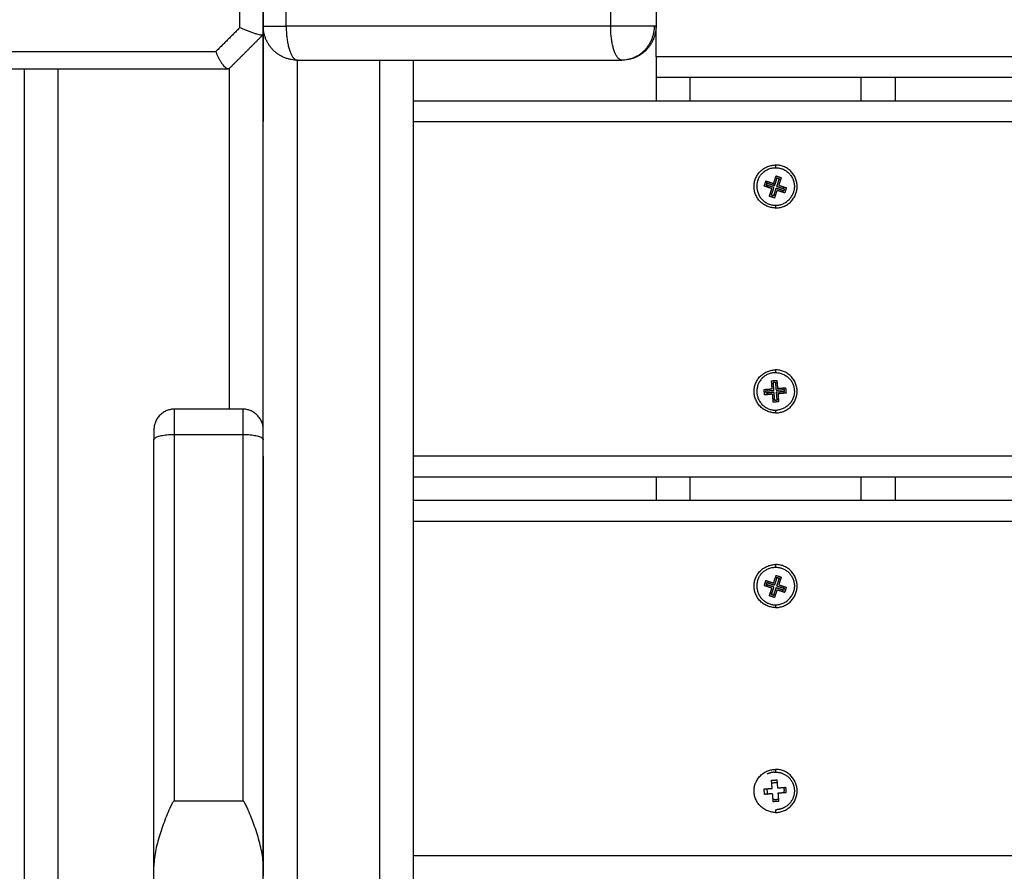
# Model space of a CAD drawing. Units: millimetres. Extents: x -6698.2 to -6677.7, y 6825.6 to 6841.8.
# Drawn here: x -6686.2 to -6685.9, y 6830.8 to 6831 of the extents above; entities that cross this region are included whole.
import ezdxf

# ---------------------------------------------------------------- set-up
doc = ezdxf.new("R2010")
doc.units = ezdxf.units.MM
doc.header["$PDSIZE"] = -1
doc.layers.add('DIASTASEIS', color=253, linetype='Continuous', lineweight=5)
doc.layers.add('Make2D$Visible$Curves', color=7, linetype='Continuous', true_color=0x000000)
doc.layers.add('Make2D$Visible$Tangents', color=7, linetype='Continuous', true_color=0x000000)
doc.styles.get("Standard").update_dxf_attribs({"font": 'ARIALN.TTF'})
doc.dimstyles.get("Standard").update_dxf_attribs({"dimtxt": 0.18, "dimasz": 0.15, "dimexe": 0.05, "dimexo": 0.0625, "dimgap": 0.09, "dimtad": 0, "dimtih": 1, "dimtoh": 1, "dimrnd": 0.005, "dimzin": 0, "dimdsep": 46, "dimtxsty": 'Standard', "dimblk": 'OBLIQUE', "dimcen": 0.09, "dimadec": 0, "dimazin": 0, "dimtfac": 1, "dimtofl": 0, "dimtmove": 0, "dimatfit": 3, "dimldrblk": 'OBLIQUE', "dimfxl": 1, "dimtolj": 1, "dimtzin": 0, "dimarcsym": 0})

# ---------------------------------------------------------------- blocks, each defined once
blk = doc.blocks.new('_OBLIQUE')
at = {"color": 0, "linetype": 'ByBlock', "ltscale": 2}
blk.add_line((-0.5, -0.5), (0.5, 0.5), dxfattribs=at)
blk = doc.blocks.new('*D24')
at = {"layer": 'Defpoints', "color": 0}
for p in [(-6682.50032, 6835.16235), (-6689.99266, 6831.06834), (-6682.50032, 6830.79646)]:
    blk.add_point(p, dxfattribs=at)
at = {"layer": 'DIASTASEIS', "color": 0, "lineweight": -2}
for p, q in [((-6689.99266, 6831.13084), (-6689.99266, 6835.21235)), ((-6682.50032, 6830.85896), (-6682.50032, 6835.21235)), ((-6689.99266, 6835.16235), (-6686.52736, 6835.16235)), ((-6682.50032, 6835.16235), (-6685.96562, 6835.16235))]:
    blk.add_line(p, q, dxfattribs=at)
at = {"layer": 'DIASTASEIS', "color": 0, "linetype": 'ByBlock', "lineweight": -2, "xscale": 0.15, "yscale": 0.15, "zscale": 0.15, "rotation": 180}
blk.add_blockref('_OBLIQUE', (-6689.99266, 6835.16235), dxfattribs=at)
at = {"layer": 'DIASTASEIS', "color": 0, "linetype": 'ByBlock', "lineweight": -2, "xscale": 0.15, "yscale": 0.15, "zscale": 0.15}
blk.add_blockref('_OBLIQUE', (-6682.50032, 6835.16235), dxfattribs=at)
at = {"layer": 'DIASTASEIS', "color": 0, "insert": (-6686.24649, 6835.16235), "char_height": 0.18, "attachment_point": 5}
blk.add_mtext('\\A1;\\A1;7.50', dxfattribs=at)
blk = doc.blocks.new('*D26')
at = {"layer": 'Defpoints', "color": 0}
for p in [(-6683.79229, 6833.39032), (-6688.38266, 6831.8787), (-6683.79229, 6830.42184)]:
    blk.add_point(p, dxfattribs=at)
at = {"layer": 'DIASTASEIS', "color": 0, "lineweight": -2}
for p, q in [((-6688.38266, 6831.9412), (-6688.38266, 6833.44032)), ((-6683.79229, 6830.48434), (-6683.79229, 6833.44032)), ((-6688.38266, 6833.39032), (-6686.3719, 6833.39032)), ((-6683.79229, 6833.39032), (-6685.80305, 6833.39032))]:
    blk.add_line(p, q, dxfattribs=at)
at = {"layer": 'DIASTASEIS', "color": 0, "linetype": 'ByBlock', "lineweight": -2, "xscale": 0.15, "yscale": 0.15, "zscale": 0.15, "rotation": 180}
blk.add_blockref('_OBLIQUE', (-6688.38266, 6833.39032), dxfattribs=at)
at = {"layer": 'DIASTASEIS', "color": 0, "linetype": 'ByBlock', "lineweight": -2, "xscale": 0.15, "yscale": 0.15, "zscale": 0.15}
blk.add_blockref('_OBLIQUE', (-6683.79229, 6833.39032), dxfattribs=at)
at = {"layer": 'DIASTASEIS', "color": 0, "insert": (-6686.08748, 6833.39032), "char_height": 0.18, "attachment_point": 5}
blk.add_mtext('\\A1;\\A1;4.60', dxfattribs=at)
blk = doc.blocks.new('s011')
at = {"layer": 'Make2D$Visible$Curves', "color": 0, "lineweight": -3}
for points in [[(-6686.11279, 6830.90264), (-6686.11279, 6831.06228), (-6686.11279, 6831.22191)], [(-6686.11278, 6831.01834), (-6686.11278, 6831.06834), (-6686.11278, 6831.11834)], [(-6686.11278, 6831.11584), (-6686.11278, 6831.06834), (-6686.11278, 6831.02084)], [(-6685.99778, 6831.11584), (-6685.99778, 6831.06834), (-6685.99778, 6831.02084)], [(-6686.11281, 6831.01831), (-6686.11779, 6831.01332), (-6686.12278, 6831.00834)], [(-6686.11278, 6831.02084), (-6686.11278, 6831.00984), (-6686.11278, 6830.99884)], [(-6685.99778, 6831.01184), (-6685.99778, 6831.01634), (-6685.99778, 6831.02084)], [(-6686.10278, 6831.01084), (-6686.05528, 6831.01084), (-6686.00778, 6831.01084)], [(-6686.06879, 6829.47584), (-6686.06879, 6830.24334), (-6686.06879, 6831.01084)], [(-6686.22278, 6831.00834), (-6686.1729, 6831.00834), (-6686.12302, 6831.00834)], [(-6686.18278, 6831.00834), (-6686.18278, 6830.19459), (-6686.18278, 6829.38084)], [(-6685.99778, 6831.00584), (-6685.99778, 6831.00234), (-6685.99778, 6830.99884)], [(-6685.99778, 6831.00584), (-6685.11278, 6831.00584), (-6684.22778, 6831.00584)], [(-6685.92778, 6831.00584), (-6685.92778, 6831.00234), (-6685.92778, 6830.99884)], [(-6684.15678, 6830.99884), (-6685.11278, 6830.99884), (-6686.06879, 6830.99884)], [(-6685.96278, 6830.98014), (-6685.96278, 6830.97974), (-6685.96278, 6830.97934)], [(-6685.9661, 6830.97396), (-6685.96585, 6830.97471), (-6685.9656, 6830.97546)], [(-6685.9653, 6830.97485), (-6685.96545, 6830.97515), (-6685.9656, 6830.97546)], [(-6685.9656, 6830.97546), (-6685.96448, 6830.97508), (-6685.96336, 6830.97471)], [(-6685.96336, 6830.97471), (-6685.96299, 6830.97583), (-6685.96262, 6830.97695)], [(-6685.96306, 6830.9741), (-6685.96269, 6830.97522), (-6685.96231, 6830.97634)], [(-6685.96262, 6830.97695), (-6685.96187, 6830.9767), (-6685.96112, 6830.97645)], [(-6685.96173, 6830.97615), (-6685.9621, 6830.97503), (-6685.96248, 6830.9739)], [(-6685.96231, 6830.97634), (-6685.96202, 6830.97624), (-6685.96173, 6830.97615)], [(-6685.96112, 6830.97645), (-6685.9615, 6830.97533), (-6685.96187, 6830.97421)], [(-6685.96386, 6830.97321), (-6685.96498, 6830.97359), (-6685.9661, 6830.97396)], [(-6685.9655, 6830.97426), (-6685.9654, 6830.97456), (-6685.9653, 6830.97485)], [(-6685.96326, 6830.97352), (-6685.96438, 6830.97389), (-6685.9655, 6830.97426)], [(-6685.9653, 6830.97485), (-6685.96418, 6830.97447), (-6685.96306, 6830.9741)], [(-6685.96461, 6830.97097), (-6685.96424, 6830.97209), (-6685.96386, 6830.97321)], [(-6685.964, 6830.97128), (-6685.96363, 6830.9724), (-6685.96326, 6830.97352)], [(-6685.96267, 6830.97332), (-6685.96305, 6830.9722), (-6685.96342, 6830.97108)], [(-6685.96336, 6830.97471), (-6685.96321, 6830.9744), (-6685.96306, 6830.9741)], [(-6685.96237, 6830.97271), (-6685.96274, 6830.97159), (-6685.96312, 6830.97047)], [(-6685.96043, 6830.97257), (-6685.96155, 6830.97295), (-6685.96267, 6830.97332)], [(-6685.96248, 6830.9739), (-6685.96136, 6830.97353), (-6685.96024, 6830.97316)], [(-6685.96013, 6830.97197), (-6685.96125, 6830.97234), (-6685.96237, 6830.97271)], [(-6685.96187, 6830.97421), (-6685.96075, 6830.97383), (-6685.95963, 6830.97346)], [(-6685.96024, 6830.97316), (-6685.96033, 6830.97286), (-6685.96043, 6830.97257)], [(-6685.95963, 6830.97346), (-6685.95988, 6830.97271), (-6685.96013, 6830.97197)], [(-6685.96312, 6830.97047), (-6685.96386, 6830.97072), (-6685.96461, 6830.97097)], [(-6685.96342, 6830.97108), (-6685.96371, 6830.97118), (-6685.964, 6830.97128)], [(-6685.96278, 6830.96834), (-6685.96278, 6830.96794), (-6685.96278, 6830.96754)], [(-6685.96278, 6830.92014), (-6685.96278, 6830.91974), (-6685.96278, 6830.91934)], [(-6685.96614, 6830.9144), (-6685.96496, 6830.9145), (-6685.96378, 6830.91459)], [(-6685.96397, 6830.91694), (-6685.96319, 6830.91701), (-6685.9624, 6830.91707)], [(-6685.96378, 6830.91459), (-6685.96388, 6830.91577), (-6685.96397, 6830.91694)], [(-6685.96345, 6830.9165), (-6685.96315, 6830.91653), (-6685.96284, 6830.91655)], [(-6685.96327, 6830.91415), (-6685.96336, 6830.91533), (-6685.96345, 6830.9165)], [(-6685.96284, 6830.91655), (-6685.96275, 6830.91538), (-6685.96265, 6830.9142)], [(-6685.9624, 6830.91707), (-6685.96231, 6830.91589), (-6685.96221, 6830.91471)], [(-6685.96221, 6830.91471), (-6685.96104, 6830.91481), (-6685.95986, 6830.9149)], [(-6685.95986, 6830.9149), (-6685.9598, 6830.91412), (-6685.95973, 6830.91333)], [(-6685.96601, 6830.91283), (-6685.96608, 6830.91362), (-6685.96614, 6830.9144)], [(-6685.96366, 6830.91302), (-6685.96484, 6830.91293), (-6685.96601, 6830.91283)], [(-6685.96562, 6830.91396), (-6685.96444, 6830.91406), (-6685.96327, 6830.91415)], [(-6685.96557, 6830.91335), (-6685.9656, 6830.91365), (-6685.96562, 6830.91396)], [(-6685.96322, 6830.91353), (-6685.9644, 6830.91344), (-6685.96557, 6830.91335)], [(-6685.96347, 6830.91066), (-6685.96356, 6830.91184), (-6685.96366, 6830.91302)], [(-6685.96303, 6830.91118), (-6685.96312, 6830.91236), (-6685.96322, 6830.91353)], [(-6685.96265, 6830.9142), (-6685.96148, 6830.91429), (-6685.9603, 6830.91438)], [(-6685.96025, 6830.91377), (-6685.96143, 6830.91368), (-6685.9626, 6830.91358)], [(-6685.9626, 6830.91358), (-6685.96251, 6830.91241), (-6685.96242, 6830.91123)], [(-6685.95973, 6830.91333), (-6685.96091, 6830.91324), (-6685.96209, 6830.91314)], [(-6685.96209, 6830.91314), (-6685.96199, 6830.91197), (-6685.9619, 6830.91079)], [(-6685.9603, 6830.91438), (-6685.96027, 6830.91408), (-6685.96025, 6830.91377)], [(-6685.9619, 6830.91079), (-6685.96269, 6830.91073), (-6685.96347, 6830.91066)], [(-6685.96242, 6830.91123), (-6685.96272, 6830.9112), (-6685.96303, 6830.91118)], [(-6686.11879, 6830.90864), (-6686.12879, 6830.90864), (-6686.13879, 6830.90864)], [(-6685.96278, 6830.90834), (-6685.96278, 6830.90794), (-6685.96278, 6830.90754)], [(-6686.14479, 6830.77475), (-6686.14479, 6830.83722), (-6686.14479, 6830.89969)], [(-6686.11279, 6830.77475), (-6686.11279, 6830.83722), (-6686.11279, 6830.89969)], [(-6686.11278, 6830.88884), (-6686.11278, 6830.88534), (-6686.11278, 6830.88184)], [(-6686.06879, 6830.88884), (-6685.11278, 6830.88884), (-6684.15678, 6830.88884)], [(-6685.99778, 6830.88884), (-6685.99778, 6830.88534), (-6685.99778, 6830.88184)], [(-6685.92778, 6830.88884), (-6685.92778, 6830.88534), (-6685.92778, 6830.88184)], [(-6684.15678, 6830.88184), (-6685.11278, 6830.88184), (-6686.06879, 6830.88184)], [(-6686.11278, 6830.87584), (-6686.11278, 6830.82684), (-6686.11278, 6830.77784)], [(-6685.96278, 6830.86314), (-6685.96278, 6830.86274), (-6685.96278, 6830.86234)], [(-6685.96336, 6830.85771), (-6685.96299, 6830.85883), (-6685.96262, 6830.85995)], [(-6685.96262, 6830.85995), (-6685.96187, 6830.8597), (-6685.96112, 6830.85945)], [(-6685.9661, 6830.85696), (-6685.96585, 6830.85771), (-6685.9656, 6830.85846)], [(-6685.96386, 6830.85621), (-6685.96498, 6830.85659), (-6685.9661, 6830.85696)], [(-6685.9656, 6830.85846), (-6685.96448, 6830.85808), (-6685.96336, 6830.85771)], [(-6685.9655, 6830.85726), (-6685.9654, 6830.85756), (-6685.9653, 6830.85785)], [(-6685.96326, 6830.85652), (-6685.96438, 6830.85689), (-6685.9655, 6830.85726)], [(-6685.9653, 6830.85785), (-6685.96418, 6830.85747), (-6685.96306, 6830.8571)], [(-6685.96306, 6830.8571), (-6685.96269, 6830.85822), (-6685.96231, 6830.85934)], [(-6685.96173, 6830.85915), (-6685.9621, 6830.85803), (-6685.96248, 6830.8569)], [(-6685.96248, 6830.8569), (-6685.96136, 6830.85653), (-6685.96024, 6830.85616)], [(-6685.96231, 6830.85934), (-6685.96202, 6830.85924), (-6685.96173, 6830.85915)], [(-6685.96112, 6830.85945), (-6685.9615, 6830.85833), (-6685.96187, 6830.85721)], [(-6685.96187, 6830.85721), (-6685.96075, 6830.85683), (-6685.95963, 6830.85646)], [(-6685.96461, 6830.85397), (-6685.96424, 6830.85509), (-6685.96386, 6830.85621)], [(-6685.96312, 6830.85347), (-6685.96386, 6830.85372), (-6685.96461, 6830.85397)], [(-6685.964, 6830.85428), (-6685.96363, 6830.8554), (-6685.96326, 6830.85652)], [(-6685.96342, 6830.85408), (-6685.96371, 6830.85418), (-6685.964, 6830.85428)], [(-6685.96267, 6830.85632), (-6685.96305, 6830.8552), (-6685.96342, 6830.85408)], [(-6685.96237, 6830.85571), (-6685.96274, 6830.85459), (-6685.96312, 6830.85347)], [(-6685.96043, 6830.85557), (-6685.96155, 6830.85595), (-6685.96267, 6830.85632)], [(-6685.96013, 6830.85497), (-6685.96125, 6830.85534), (-6685.96237, 6830.85571)], [(-6685.96024, 6830.85616), (-6685.96033, 6830.85586), (-6685.96043, 6830.85557)], [(-6685.95963, 6830.85646), (-6685.95988, 6830.85571), (-6685.96013, 6830.85497)], [(-6685.96278, 6830.85134), (-6685.96278, 6830.85094), (-6685.96278, 6830.85054)], [(-6685.96278, 6830.80314), (-6685.96278, 6830.80274), (-6685.96278, 6830.80234)], [(-6685.96397, 6830.79994), (-6685.96319, 6830.80001), (-6685.9624, 6830.80007)], [(-6685.96378, 6830.79759), (-6685.96388, 6830.79877), (-6685.96397, 6830.79994)], [(-6685.9624, 6830.80007), (-6685.96231, 6830.79889), (-6685.96221, 6830.79771)], [(-6685.96614, 6830.7974), (-6685.96496, 6830.7975), (-6685.96378, 6830.79759)], [(-6685.96601, 6830.79583), (-6685.96608, 6830.79662), (-6685.96614, 6830.7974)], [(-6685.96221, 6830.79771), (-6685.96104, 6830.79781), (-6685.95986, 6830.7979)], [(-6685.95973, 6830.79633), (-6685.96091, 6830.79624), (-6685.96209, 6830.79614)], [(-6685.95986, 6830.7979), (-6685.9598, 6830.79712), (-6685.95973, 6830.79633)], [(-6686.11879, 6830.79387), (-6686.12879, 6830.79387), (-6686.13879, 6830.79387)], [(-6685.96366, 6830.79602), (-6685.96484, 6830.79593), (-6685.96601, 6830.79583)], [(-6685.96347, 6830.79366), (-6685.96356, 6830.79484), (-6685.96366, 6830.79602)], [(-6685.9619, 6830.79379), (-6685.96269, 6830.79373), (-6685.96347, 6830.79366)], [(-6685.96209, 6830.79614), (-6685.96199, 6830.79497), (-6685.9619, 6830.79379)], [(-6685.96278, 6830.79134), (-6685.96278, 6830.79094), (-6685.96278, 6830.79054)]]:
    blk.add_open_spline(points, degree=2, dxfattribs=at)
for points, knots in [([(-6686.1196, 6831.02041), (-6686.11932, 6831.02028), (-6686.11871, 6831.02), (-6686.11772, 6831.01959), (-6686.11669, 6831.01919), (-6686.11567, 6831.01883), (-6686.11473, 6831.01854), (-6686.11395, 6831.01834), (-6686.11336, 6831.01823), (-6686.11297, 6831.01822), (-6686.11284, 6831.01827), (-6686.11281, 6831.01831)], [0, 0, 0, 0, 0.999639, 2.068552, 3.185305, 4.322638, 5.452144, 6.549295, 7.596422, 8.5827, 9.502355, 9.502355, 9.502355, 9.502355]), ([(-6686.11278, 6831.01834), (-6686.11278, 6831.01834), (-6686.11278, 6831.01834), (-6686.11278, 6831.01834), (-6686.11278, 6831.01833), (-6686.11279, 6831.01833), (-6686.11279, 6831.01833), (-6686.11279, 6831.01832), (-6686.1128, 6831.01832), (-6686.1128, 6831.01831), (-6686.11281, 6831.01831), (-6686.11281, 6831.01831)], [-0.5630453, -0.5630453, -0.5630453, -0.5630453, -0.5021569, -0.440871, -0.3791791, -0.3170725, -0.2545423, -0.1915792, -0.1281741, -0.0643176, 0, 0, 0, 0]), ([(-6686.12667, 6831.01334), (-6686.12657, 6831.01307), (-6686.12635, 6831.01251), (-6686.12597, 6831.01169), (-6686.12555, 6831.01088), (-6686.12508, 6831.01013), (-6686.12461, 6831.00948), (-6686.12415, 6831.00896), (-6686.12372, 6831.00859), (-6686.12334, 6831.00838), (-6686.12312, 6831.00834), (-6686.12302, 6831.00834)], [0, 0, 0, 0, 0.869475, 1.783319, 2.727444, 3.685003, 4.63843, 5.571646, 6.471715, 7.329489, 8.139338, 8.139338, 8.139338, 8.139338]), ([(-6686.12278, 6831.00834), (-6686.12278, 6831.00834), (-6686.12278, 6831.00834), (-6686.12279, 6831.00834), (-6686.1228, 6831.00834), (-6686.12282, 6831.00834), (-6686.12285, 6831.00834), (-6686.12288, 6831.00834), (-6686.12292, 6831.00834), (-6686.12296, 6831.00834), (-6686.123, 6831.00834), (-6686.12302, 6831.00834)], [-1.319503, -1.319503, -1.319503, -1.319503, -1.177156, -1.033892, -0.889661, -0.744405, -0.598055, -0.450532, -0.301749, -0.151607, 0, 0, 0, 0]), ([(-6686.13879, 6830.79387), (-6686.13884, 6830.79387), (-6686.13889, 6830.79385), (-6686.13899, 6830.7938), (-6686.13903, 6830.79376), (-6686.13914, 6830.79365), (-6686.13921, 6830.79356), (-6686.13938, 6830.7933), (-6686.13949, 6830.79311), (-6686.13978, 6830.79255), (-6686.13996, 6830.79216), (-6686.14048, 6830.791), (-6686.14081, 6830.79021), (-6686.14145, 6830.78863), (-6686.14175, 6830.78783), (-6686.14234, 6830.78622), (-6686.14263, 6830.7854), (-6686.14342, 6830.78295), (-6686.14388, 6830.78132), (-6686.14439, 6830.77887), (-6686.14453, 6830.77805), (-6686.14473, 6830.7764), (-6686.14479, 6830.77557), (-6686.14479, 6830.77475)], [0, 0, 0, 0, 0.160907, 0.160907, 0.321814, 0.321814, 0.643628, 0.643628, 1.287256, 1.287256, 2.574512, 2.574512, 5.149025, 5.149025, 7.723537, 7.723537, 10.298049, 10.298049, 15.447074, 15.447074, 18.021586, 18.021586, 20.596098, 20.596098, 20.596098, 20.596098]), ([(-6686.11279, 6830.77475), (-6686.11279, 6830.77557), (-6686.11284, 6830.77639), (-6686.11304, 6830.77803), (-6686.11318, 6830.77886), (-6686.11353, 6830.78051), (-6686.11373, 6830.78135), (-6686.11418, 6830.78299), (-6686.11443, 6830.7838), (-6686.11522, 6830.78623), (-6686.1158, 6830.78783), (-6686.11676, 6830.79021), (-6686.11709, 6830.791), (-6686.11761, 6830.79217), (-6686.11779, 6830.79255), (-6686.11809, 6830.79312), (-6686.11819, 6830.7933), (-6686.11837, 6830.79357), (-6686.11843, 6830.79365), (-6686.11855, 6830.79376), (-6686.11859, 6830.7938), (-6686.11868, 6830.79385), (-6686.11873, 6830.79387), (-6686.11879, 6830.79387)], [0, 0, 0, 0, 2.574299, 2.574299, 5.148597, 5.148597, 7.722896, 7.722896, 10.297194, 10.297194, 15.445791, 15.445791, 18.02009, 18.02009, 19.307239, 19.307239, 19.950813, 19.950813, 20.272601, 20.272601, 20.433494, 20.433494, 20.594388, 20.594388, 20.594388, 20.594388])]:
    blk.add_open_spline(points, degree=3, knots=knots, dxfattribs=at)
for points, weights in [([(-6686.10278, 6831.01084), (-6686.11278, 6831.01084), (-6686.11278, 6831.02084)], [1, 0.707106781187, 1]), ([(-6685.99778, 6831.02084), (-6685.99778, 6831.01084), (-6686.00778, 6831.01084)], [1, 0.707106781187, 1]), ([(-6685.99778, 6831.01184), (-6685.99778, 6831.00584), (-6685.99778, 6831.00584)], [1, 0.707106781187, 1]), ([(-6686.11278, 6830.99884), (-6686.11278, 6830.99884), (-6686.11278, 6830.99284)], [1, 0.707106781187, 1]), ([(-6685.96174, 6830.97611), (-6685.96152, 6830.97601), (-6685.96132, 6830.97587)], [0.880968199434, 0.865689767948, 0.858926094673]), ([(-6685.96528, 6830.97384), (-6685.96528, 6830.97401), (-6685.96526, 6830.97419)], [1, 0.972137986572, 0.949576825075]), ([(-6685.96528, 6830.97384), (-6685.96528, 6830.97376), (-6685.96528, 6830.97369)], [1, 0.987311181908, 0.975721782268]), ([(-6685.96088, 6830.97222), (-6685.96072, 6830.97241), (-6685.9606, 6830.97263)], [0.854874451115, 0.858265691715, 0.870362447781]), ([(-6685.96037, 6830.9732), (-6685.9603, 6830.97344), (-6685.96029, 6830.97368)], [0.915484038501, 0.940210344455, 0.974808825604]), ([(-6685.96431, 6830.97186), (-6685.96412, 6830.97171), (-6685.9639, 6830.9716)], [0.856989889388, 0.862416933427, 0.876414563046]), ([(-6685.96331, 6830.9714), (-6685.96307, 6830.97135), (-6685.96283, 6830.97134)], [0.927200599722, 0.954820535632, 0.992798784757]), ([(-6685.96528, 6830.91399), (-6685.96526, 6830.91424), (-6685.9652, 6830.91448)], [0.976770833185, 0.941301516148, 0.916042380597]), ([(-6685.9639, 6830.91608), (-6685.96368, 6830.91619), (-6685.96343, 6830.91625)], [0.876010055026, 0.890517313922, 0.914396425938]), ([(-6685.9605, 6830.91485), (-6685.9604, 6830.91462), (-6685.96034, 6830.91438)], [0.883395598477, 0.900086809413, 0.926113674185]), ([(-6685.96524, 6830.91337), (-6685.96519, 6830.91313), (-6685.9651, 6830.9129)], [0.934545212334, 0.907030219165, 0.888862772857]), ([(-6685.96035, 6830.91328), (-6685.96029, 6830.91352), (-6685.96028, 6830.91377)], [0.924160021541, 0.951098332289, 0.988314326256]), ([(-6685.96353, 6830.91146), (-6685.96329, 6830.91138), (-6685.96304, 6830.91135)], [0.904758457944, 0.927576674567, 0.960563240472]), ([(-6685.96243, 6830.91137), (-6685.96219, 6830.9114), (-6685.96196, 6830.91148)], [0.948171333166, 0.918319938934, 0.897886480807]), ([(-6686.13879, 6830.90864), (-6686.14479, 6830.90864), (-6686.14479, 6830.90264)], [1, 0.707106781187, 1]), ([(-6686.11279, 6830.90264), (-6686.11279, 6830.90864), (-6686.11879, 6830.90864)], [1, 0.707106781187, 1]), ([(-6686.14479, 6830.90264), (-6686.14479, 6830.90264), (-6686.14479, 6830.89969)], [1, 0.793774304739, 1]), ([(-6686.11279, 6830.89969), (-6686.11279, 6830.90264), (-6686.11279, 6830.90264)], [1, 0.793774304739, 1]), ([(-6686.11278, 6830.89484), (-6686.11278, 6830.88884), (-6686.11278, 6830.88884)], [1, 0.707106781187, 1]), ([(-6686.11278, 6830.88184), (-6686.11278, 6830.88184), (-6686.11278, 6830.87584)], [1, 0.707106781187, 1]), ([(-6685.968, 6830.85858), (-6685.96873, 6830.8564), (-6685.96768, 6830.85434)], [1, 0.852103465225, 0.853567745883]), ([(-6685.96528, 6830.85684), (-6685.96528, 6830.85701), (-6685.96526, 6830.85719)], [1, 0.972137986573, 0.949576825077]), ([(-6685.96528, 6830.85684), (-6685.96528, 6830.85676), (-6685.96528, 6830.85669)], [1, 0.987311026446, 0.975721498284]), ([(-6685.9651, 6830.85778), (-6685.96501, 6830.85801), (-6685.96487, 6830.85821)], [0.888597995797, 0.871359829048, 0.862600981473]), ([(-6685.96174, 6830.85911), (-6685.96152, 6830.85901), (-6685.96132, 6830.85887)], [0.880968425889, 0.865689818073, 0.858926094673]), ([(-6685.96431, 6830.85486), (-6685.96412, 6830.85471), (-6685.9639, 6830.8546)], [0.856989966642, 0.862417033055, 0.876414563046]), ([(-6685.96331, 6830.8544), (-6685.96307, 6830.85435), (-6685.96283, 6830.85434)], [0.927200017494, 0.954820415107, 0.992799554137]), ([(-6685.96088, 6830.85522), (-6685.96072, 6830.85541), (-6685.9606, 6830.85563)], [0.854874439972, 0.858265665522, 0.870362402698]), ([(-6685.96037, 6830.8562), (-6685.9603, 6830.85644), (-6685.96029, 6830.85668)], [0.915483974232, 0.94021029949, 0.974808825604]), ([(-6685.96322, 6830.80232), (-6685.96431, 6830.80224), (-6685.96528, 6830.80174)], [1, 0.924037498563, 0.887477081257]), ([(-6685.96322, 6830.80232), (-6685.95955, 6830.80262), (-6685.95788, 6830.79934)], [1, 0.783069282624, 0.887477081257]), ([(-6685.96528, 6830.79684), (-6685.96528, 6830.79716), (-6685.9652, 6830.79748)], [1, 0.949215821627, 0.916042380597]), ([(-6685.96528, 6830.79684), (-6685.96528, 6830.79635), (-6685.9651, 6830.7959)], [1, 0.925462634177, 0.888862772857]), ([(-6685.9605, 6830.79785), (-6685.96028, 6830.79737), (-6685.96028, 6830.79684)], [0.883395598477, 0.919661560752, 1]), ([(-6685.96035, 6830.79628), (-6685.96028, 6830.79656), (-6685.96028, 6830.79684)], [0.924159961705, 0.955239638145, 1]), ([(-6685.96278, 6830.79134), (-6685.96256, 6830.79134), (-6685.96235, 6830.79136)], [0.969416229466, 0.98381359138, 1]), ([(-6685.96029, 6830.79194), (-6685.96126, 6830.79144), (-6685.96235, 6830.79136)], [0.887477081257, 0.924037498563, 1]), ([(-6686.11278, 6830.77784), (-6686.11278, 6830.77184), (-6686.11278, 6830.77184)], [1, 0.707106781187, 1]), ([(-6686.14479, 6830.7611), (-6686.14479, 6830.7669), (-6686.14479, 6830.77475)], [1, 0.972975091285, 1]), ([(-6686.11279, 6830.7611), (-6686.11279, 6830.7669), (-6686.11279, 6830.77475)], [1, 0.972975091285, 1])]:
    blk.add_rational_spline(points, weights, degree=2, dxfattribs=at)
for points, weights, knots in [([(-6685.96278, 6830.96754), (-6685.96908, 6830.96754), (-6685.96908, 6830.97384), (-6685.96908, 6830.98014), (-6685.96278, 6830.98014)], [1, 0.707106781187, 1, 0.707106781187, 1], [-19.792034, -19.792034, -19.792034, -9.896017, -9.896017, 0, 0, 0]), ([(-6685.968, 6830.97558), (-6685.96626, 6830.9808), (-6685.96104, 6830.97906), (-6685.95582, 6830.97732), (-6685.95757, 6830.9721)], [1, 0.707106781187, 1, 0.707106781187, 1], [0, 0, 0, 8.63938, 8.63938, 17.27876, 17.27876, 17.27876]), ([(-6685.96278, 6830.96754), (-6685.95648, 6830.96754), (-6685.95648, 6830.97384), (-6685.95648, 6830.98014), (-6685.96278, 6830.98014)], [1, 0.707106781187, 1, 0.707106781187, 1], [0, 0, 0, 9.896017, 9.896017, 19.792034, 19.792034, 19.792034]), ([(-6685.968, 6830.97558), (-6685.96974, 6830.97037), (-6685.96453, 6830.96862), (-6685.95931, 6830.96688), (-6685.95757, 6830.9721)], [1, 0.707106781187, 1, 0.707106781187, 1], [-17.27876, -17.27876, -17.27876, -8.63938, -8.63938, 0, 0, 0]), ([(-6685.96282, 6830.97634), (-6685.9628, 6830.97634), (-6685.96278, 6830.97634), (-6685.96255, 6830.97634), (-6685.96233, 6830.9763)], [0.994298038479, 0.997120714435, 1, 0.963236956701, 0.935702678465], [-3.9655951, -3.9655951, -3.9655951, -3.9269908, -3.9269908, -3.4340872, -3.4340872, -3.4340872]), ([(-6685.96278, 6830.90754), (-6685.96908, 6830.90754), (-6685.96908, 6830.91384), (-6685.96908, 6830.92014), (-6685.96278, 6830.92014)], [1, 0.707106781187, 1, 0.707106781187, 1], [-19.792034, -19.792034, -19.792034, -9.896017, -9.896017, 0, 0, 0]), ([(-6685.96322, 6830.91932), (-6685.9687, 6830.91889), (-6685.96827, 6830.9134), (-6685.96783, 6830.90792), (-6685.96235, 6830.90836)], [1, 0.707106781187, 1, 0.707106781187, 1], [-17.27876, -17.27876, -17.27876, -8.63938, -8.63938, 0, 0, 0]), ([(-6685.96322, 6830.91932), (-6685.95774, 6830.91976), (-6685.9573, 6830.91428), (-6685.95686, 6830.90879), (-6685.96235, 6830.90836)], [1, 0.707106781187, 1, 0.707106781187, 1], [0, 0, 0, 8.63938, 8.63938, 17.27876, 17.27876, 17.27876]), ([(-6685.96278, 6830.90754), (-6685.95648, 6830.90754), (-6685.95648, 6830.91384), (-6685.95648, 6830.92014), (-6685.96278, 6830.92014)], [1, 0.707106781187, 1, 0.707106781187, 1], [0, 0, 0, 9.896017, 9.896017, 19.792034, 19.792034, 19.792034]), ([(-6685.96282, 6830.91634), (-6685.9628, 6830.91634), (-6685.96278, 6830.91634), (-6685.96256, 6830.91634), (-6685.96234, 6830.9163)], [0.993388512836, 0.996656079346, 1, 0.964267843759, 0.937254134431], [-3.9718247, -3.9718247, -3.9718247, -3.9269908, -3.9269908, -3.4479089, -3.4479089, -3.4479089]), ([(-6685.96278, 6830.85054), (-6685.96908, 6830.85054), (-6685.96908, 6830.85684), (-6685.96908, 6830.86314), (-6685.96278, 6830.86314)], [1, 0.707106781187, 1, 0.707106781187, 1], [-19.792034, -19.792034, -19.792034, -9.896017, -9.896017, 0, 0, 0]), ([(-6685.96278, 6830.85054), (-6685.95648, 6830.85054), (-6685.95648, 6830.85684), (-6685.95648, 6830.86314), (-6685.96278, 6830.86314)], [1, 0.707106781187, 1, 0.707106781187, 1], [0, 0, 0, 9.896017, 9.896017, 19.792034, 19.792034, 19.792034]), ([(-6685.968, 6830.85858), (-6685.96626, 6830.8638), (-6685.96104, 6830.86206), (-6685.95582, 6830.86032), (-6685.95757, 6830.8551)], [1, 0.707106781187, 1, 0.707106781187, 1], [0, 0, 0, 8.63938, 8.63938, 17.27876, 17.27876, 17.27876]), ([(-6685.96282, 6830.85934), (-6685.9628, 6830.85934), (-6685.96278, 6830.85934), (-6685.96255, 6830.85934), (-6685.96233, 6830.8593)], [0.994298499392, 0.997120949513, 1, 0.963237326719, 0.935703232729], [-3.9655919, -3.9655919, -3.9655919, -3.9269908, -3.9269908, -3.4340921, -3.4340921, -3.4340921]), ([(-6685.96768, 6830.85434), (-6685.96666, 6830.85234), (-6685.96453, 6830.85162), (-6685.95931, 6830.84988), (-6685.95757, 6830.8551)], [0.853567745883, 0.855003315962, 1, 0.707106781187, 1], [-12.916302, -12.916302, -12.916302, -8.63938, -8.63938, 0, 0, 0]), ([(-6685.96278, 6830.79054), (-6685.96908, 6830.79054), (-6685.96908, 6830.79684), (-6685.96908, 6830.80314), (-6685.96278, 6830.80314)], [1, 0.707106781187, 1, 0.707106781187, 1], [-19.792034, -19.792034, -19.792034, -9.896017, -9.896017, 0, 0, 0]), ([(-6685.96278, 6830.79054), (-6685.95648, 6830.79054), (-6685.95648, 6830.79684), (-6685.95648, 6830.80314), (-6685.96278, 6830.80314)], [1, 0.707106781187, 1, 0.707106781187, 1], [0, 0, 0, 9.896017, 9.896017, 19.792034, 19.792034, 19.792034]), ([(-6685.9639, 6830.79908), (-6685.96337, 6830.79934), (-6685.96278, 6830.79934), (-6685.96256, 6830.79934), (-6685.96234, 6830.7993)], [0.876010034504, 0.910900573256, 1, 0.964267760689, 0.937254008827], [-5.121599, -5.121599, -5.121599, -3.926991, -3.926991, -3.447908, -3.447908, -3.447908]), ([(-6685.95788, 6830.79934), (-6685.95739, 6830.79837), (-6685.9573, 6830.79728), (-6685.95701, 6830.79361), (-6685.96029, 6830.79194)], [0.887477081257, 0.924037498563, 1, 0.783069282624, 0.887477081257], [6.398738, 6.398738, 6.398738, 8.63938, 8.63938, 15.038117, 15.038117, 15.038117]), ([(-6685.96353, 6830.79446), (-6685.96317, 6830.79434), (-6685.96278, 6830.79434), (-6685.96236, 6830.79434), (-6685.96196, 6830.79448)], [0.904758413091, 0.940149013632, 1, 0.934129038984, 0.897886510628], [3.124534, 3.124534, 3.124534, 3.926991, 3.926991, 4.810161, 4.810161, 4.810161])]:
    blk.add_rational_spline(points, weights, degree=2, knots=knots, dxfattribs=at)
at = {"layer": 'Make2D$Visible$Tangents', "color": 0, "lineweight": -3}
for points in [[(-6686.1196, 6831.02041), (-6686.1196, 6831.06834), (-6686.1196, 6831.11627)], [(-6686.10607, 6831.02084), (-6686.10607, 6831.06834), (-6686.10607, 6831.11584)], [(-6686.01107, 6831.11584), (-6686.01107, 6831.06834), (-6686.01107, 6831.02084)], [(-6686.1196, 6831.02041), (-6686.12314, 6831.01687), (-6686.12667, 6831.01334)], [(-6686.01107, 6831.02084), (-6686.05857, 6831.02084), (-6686.10607, 6831.02084)], [(-6686.22253, 6831.01334), (-6686.1746, 6831.01334), (-6686.12667, 6831.01334)], [(-6686.10279, 6829.47584), (-6686.10279, 6830.24334), (-6686.10279, 6831.01084)], [(-6686.07879, 6831.01084), (-6686.07879, 6830.24334), (-6686.07879, 6829.47584)], [(-6684.22778, 6831.01184), (-6685.11278, 6831.01184), (-6685.99778, 6831.01184)], [(-6686.17278, 6829.38084), (-6686.17278, 6830.19459), (-6686.17278, 6831.00834)], [(-6686.12278, 6831.00834), (-6686.12278, 6830.95849), (-6686.12278, 6830.90864)], [(-6685.98778, 6830.99884), (-6685.98778, 6831.00234), (-6685.98778, 6831.00584)], [(-6685.93778, 6831.00584), (-6685.93778, 6831.00234), (-6685.93778, 6830.99884)], [(-6686.06879, 6830.99284), (-6685.11278, 6830.99284), (-6684.15678, 6830.99284)], [(-6686.13879, 6830.79387), (-6686.13879, 6830.84756), (-6686.13879, 6830.90125)], [(-6686.13879, 6830.90125), (-6686.12879, 6830.90125), (-6686.11879, 6830.90125)], [(-6686.11879, 6830.90125), (-6686.11879, 6830.84756), (-6686.11879, 6830.79387)], [(-6684.15678, 6830.89484), (-6685.11278, 6830.89484), (-6686.06879, 6830.89484)], [(-6685.98778, 6830.88184), (-6685.98778, 6830.88534), (-6685.98778, 6830.88884)], [(-6685.93778, 6830.88884), (-6685.93778, 6830.88534), (-6685.93778, 6830.88184)], [(-6686.06879, 6830.87584), (-6685.11278, 6830.87584), (-6684.15678, 6830.87584)], [(-6684.15678, 6830.77784), (-6685.11278, 6830.77784), (-6686.06879, 6830.77784)]]:
    blk.add_open_spline(points, degree=2, dxfattribs=at)
for points, weights in [([(-6686.11278, 6831.02084), (-6686.11258, 6831.02084), (-6686.10607, 6831.02084)], [0.991067388901, 0.819601353199, 1]), ([(-6686.10607, 6831.02084), (-6686.10607, 6831.01084), (-6686.10278, 6831.01084)], [1, 0.707106781187, 1]), ([(-6685.99834, 6831.02084), (-6686.00162, 6831.02084), (-6686.01107, 6831.02084)], [1, 0.707106781187, 1]), ([(-6686.00778, 6831.01084), (-6686.01107, 6831.01084), (-6686.01107, 6831.02084)], [1, 0.707106781187, 1]), ([(-6685.99834, 6831.02084), (-6685.99834, 6831.01084), (-6686.00778, 6831.01084)], [1, 0.707106781187, 1]), ([(-6685.99778, 6831.02084), (-6685.99778, 6831.02084), (-6685.99834, 6831.02084)], [1, 0.986026570815, 1]), ([(-6686.13879, 6830.90125), (-6686.13879, 6830.90864), (-6686.13879, 6830.90864)], [1, 0.793774304739, 1]), ([(-6686.11879, 6830.90864), (-6686.11879, 6830.90864), (-6686.11879, 6830.90125)], [1, 0.793774304739, 1]), ([(-6686.14479, 6830.89969), (-6686.14479, 6830.90125), (-6686.13879, 6830.90125)], [1, 0.707106781187, 1]), ([(-6686.11879, 6830.90125), (-6686.11279, 6830.90125), (-6686.11279, 6830.89969)], [1, 0.707106781187, 1])]:
    blk.add_rational_spline(points, weights, degree=2, dxfattribs=at)

msp = doc.modelspace()

# ---------------------------------------------------------------- block references
msp.add_blockref('s011', (0, 0))

# ---------------------------------------------------------------- dimensions: what is measured, and where the dimension line sits
at = {"layer": 'DIASTASEIS'}
for base, p1, p2, picture, middle in [((-6682.50032, 6835.16235), (-6689.99266, 6831.06834), (-6682.50032, 6830.79646), '*D24', (-6686.24649, 6835.16235)), ((-6683.79229, 6833.39032), (-6688.38266, 6831.8787), (-6683.79229, 6830.42184), '*D26', (-6686.08748, 6833.39032))]:
    dim = msp.add_linear_dim(base=base, p1=p1, p2=p2, text='\\A1;<>0', dimstyle='Standard', override={"dimdec": 1, "dimtxsty": 'Standard'}, dxfattribs=at)
    dim.commit()
    dim.dimension.update_dxf_attribs({"geometry": picture, "text_midpoint": middle})

doc.saveas('drawing.dxf')
